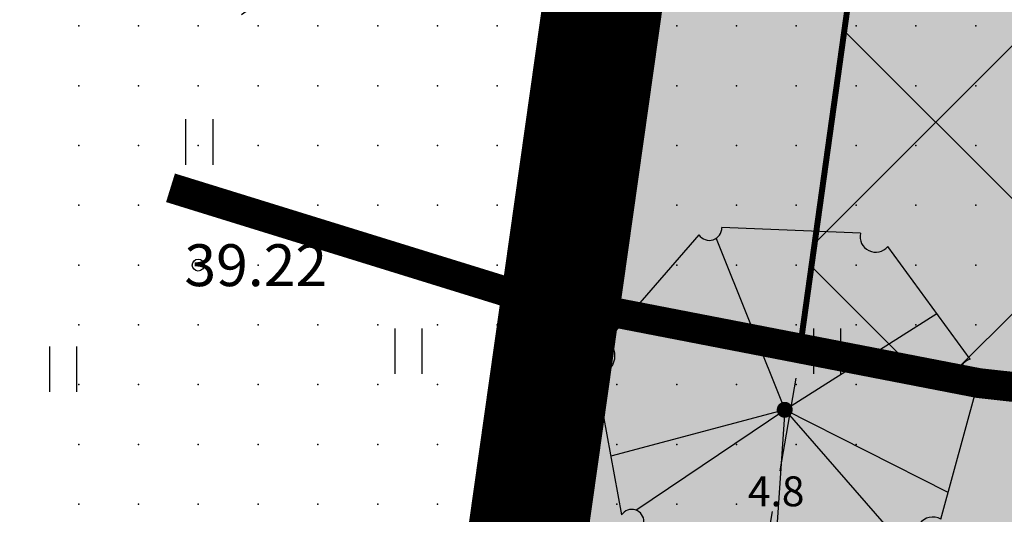
# Model space of a CAD drawing. Units: metres. Extents: x 552523 to 553899, y 6580715 to 6581355.
# Drawn here: x 553032 to 553048, y 6580974 to 6580983 of the extents above; entities that cross this region are included whole.
import ezdxf
from ezdxf.enums import TextEntityAlignment as Align

# ---------------------------------------------------------------- set-up
doc = ezdxf.new("R2010")
doc.units = ezdxf.units.M
doc.header["$LTSCALE"] = 50
for name, pattern in [('DASHDOT', [25.4, 12.7, -6.35, 0, -6.35]), ('DASHED', [0.75, 0.5, -0.25]), ('KOLVIK', [1.25, 0.25, -1])]:
    doc.linetypes.add(name, pattern=pattern)
doc.layers.get('0').update_dxf_attribs({"true_color": 0x000000})
doc.layers.add('a_Defpoints', color=7, linetype='Continuous', true_color=0x000000, plot=False)
for name, color, linetype in [('A_KORGUS-EH2000', 7, 'Continuous'), ('A_olol KÜ Piir', 18, 'Continuous'), ('A_Piirang_Kuja', 225, '+_LINE'), ('K_ PIIRE', 250, 'FENCELINE2'), ('K_Haljastus plan', 82, 'Continuous'), ('plan_ala', 214, 'DASHDOT')]:
    doc.layers.add(name, color=color, linetype=linetype)
for name, color, linetype, true_color in [('A_Lidar_only_maapind', 7, 'Continuous', 0x000000), ('A_xref', 7, 'Continuous', 0x000000), ('A_xref dendro', 7, 'Continuous', 0x000000), ('DP_HOONESTUS', 5, 'Continuous', 0x0000ff), ('dp_krunt', 1, 'Continuous', 0xff0000), ('K_Hoonestusala1', 7, 'Continuous', 0x000000), ('K_mootkett', 7, 'Continuous', 0x000000), ('V_HALJASTUS', 7, 'Continuous', 0x729900)]:
    doc.layers.add(name, color=color, linetype=linetype, true_color=true_color)
doc.layers.add('A_Teekaitsevöönd', color=14, linetype='+_LINE', transparency=0.1)
doc.layers.add('K_DP_Maakasutus E', color=7, linetype='DASHED', true_color=0xffff7f, transparency=0.5)
doc.styles.add('ITALIC', font='italic.shx')
doc.linetypes.add('+_LINE', pattern='A,0.5,-0.2,["+",Standard,S=0.1,R=0,X=-0.1,Y=-0.05],-0.2', length=0.9)
doc.linetypes.add('FENCELINE2', pattern='A,6.35,-2.54,[132,ltypeshp.shx,S=2.54,R=0,X=-2.54,Y=0],-2.54,25.4', length=36.83)
doc.dimstyles.new('STANDARD_ACAD', dxfattribs={"dimtxt": 0.18, "dimasz": 0.18, "dimexe": 0.18, "dimexo": 0.0625, "dimgap": 0.09, "dimtad": 0, "dimtih": 1, "dimtoh": 1, "dimdec": 4, "dimzin": 0, "dimdsep": 46, "dimtxsty": 'Standard', "dimcen": 0.09, "dimadec": 0, "dimazin": 0, "dimtfac": 1, "dimtdec": 4, "dimtofl": 0, "dimtmove": 0, "dimatfit": 3, "dimfxl": 1, "dimtolj": 1, "dimtzin": 0, "dimarcsym": 0})

# ---------------------------------------------------------------- blocks, each defined once
blk = doc.blocks.new('HEIN')
at = {"color": 0, "linetype": 'Continuous', "lineweight": -2}
for p, q in [((-0.455, 0.761), (-0.455, -0.761)), ((0.455, 0.761), (0.455, -0.761))]:
    blk.add_line(p, q, dxfattribs=at)
blk = doc.blocks.new('3_Tugiplaan Pärna tee 6 DP')
at = {"layer": 'A_Piirang_Kuja', "linetype": 'ByBlock', "ltscale": 10}
h = blk.add_hatch(dxfattribs=at)
h.set_pattern_fill('LINE', color=256, scale=0.4)
edge = h.paths.add_edge_path(flags=16)
edge.add_line((553120.248, 6580925.42), (553118.943, 6580926.397))
h.paths.add_polyline_path([(553135.275, 6580914.209), (553133.149, 6580912.783), (553149.821, 6580900.61), (553153.604, 6580900.951)], flags=16)
edge = h.paths.add_edge_path()
edge.add_line((553128.084, 6580914.2), (553126.282, 6580915.719))
edge.add_line((553126.282, 6580915.719), (553122.245, 6580918.91))
edge.add_line((553122.245, 6580918.91), (553116.527, 6580923.722))
edge.add_line((553116.527, 6580923.722), (553110.81, 6580928.533))
edge.add_line((553110.81, 6580928.533), (553100.35, 6580936.549))
edge.add_line((553100.35, 6580936.549), (553087.714, 6580944.177))
edge.add_line((553087.714, 6580944.177), (553080.675, 6580948.278))
edge.add_line((553080.675, 6580948.278), (553071.672, 6580950.46))
edge.add_line((553071.672, 6580950.46), (553054.017, 6580954.747))
edge.add_line((553054.017, 6580954.747), (553042.791, 6580957.282))
edge.add_line((553042.791, 6580957.282), (553043.336, 6580959.695))
edge.add_line((553043.336, 6580959.695), (553041.958, 6580959.826))
edge.add_line((553041.958, 6580959.826), (553041.653, 6580957.813))
edge.add_line((553041.653, 6580957.813), (553042.484, 6580955.289))
edge.add_line((553042.484, 6580955.289), (553041.578, 6580953.429))
edge.add_line((553041.578, 6580953.429), (553040.112, 6580952.852))
edge.add_line((553040.112, 6580952.852), (553033.095, 6580947.153))
edge.add_line((553033.095, 6580947.153), (553031.834, 6580948.705))
edge.add_line((553031.834, 6580948.705), (553039.091, 6580954.6))
edge.add_line((553039.091, 6580954.6), (553040.121, 6580955.005))
edge.add_line((553040.121, 6580955.005), (553040.33, 6580955.435))
edge.add_line((553040.33, 6580955.435), (553039.604, 6580957.641))
edge.add_line((553039.604, 6580957.641), (553040.265, 6580961.995))
edge.add_line((553040.265, 6580961.995), (553049.022, 6580961.165))
edge.add_line((553049.022, 6580961.165), (553050.832, 6580960.767))
edge.add_line((553050.832, 6580960.767), (553053.125, 6580960.932))
edge.add_line((553053.125, 6580960.932), (553059.76, 6581002.515))
edge.add_arc((553061.736, 6581002.204), 2, -9.1696, 171.037, ccw=False)
edge.add_line((553063.71, 6581001.885), (553057.222, 6580961.228))
edge.add_line((553057.222, 6580961.228), (553069.167, 6580962.088))
edge.add_line((553069.167, 6580962.088), (553067.607, 6580964.675))
edge.add_arc((553069.831, 6580965.439), 2.352, 105.4311, 198.9713, ccw=False)
edge.add_line((553069.205, 6580967.706), (553069.88, 6580991.139))
edge.add_arc((553070.88, 6580991.11), 1, -1.6516, 178.3484, ccw=False)
edge.add_line((553071.88, 6580991.081), (553071.195, 6580967.354))
edge.add_arc((553069.831, 6580965.439), 2.352, 36.1711, 54.5195, ccw=False)
edge.add_line((553071.729, 6580966.827), (553074.447, 6580961.868))
edge.add_line((553074.447, 6580961.868), (553099.726, 6580949.202))
edge.add_line((553099.726, 6580949.202), (553123.858, 6580930.232))
edge.add_line((553123.858, 6580930.232), (553157.412, 6580905.542))
edge.add_line((553157.412, 6580905.542), (553159.891, 6580905.802))
edge.add_line((553159.891, 6580905.802), (553160.105, 6580905.999))
edge.add_line((553160.105, 6580905.999), (553162.665, 6580904.019))
edge.add_line((553162.665, 6580904.019), (553163.922, 6580904.952))
edge.add_line((553163.922, 6580904.952), (553164.883, 6580906.11))
edge.add_line((553164.883, 6580906.11), (553165.603, 6580909.666))
edge.add_line((553165.603, 6580909.666), (553166.094, 6580921.637))
edge.add_line((553166.094, 6580921.637), (553166.423, 6580927.809))
edge.add_line((553166.423, 6580927.809), (553166.858, 6580937.973))
edge.add_line((553166.858, 6580937.973), (553167.341, 6580947.011))
edge.add_line((553167.341, 6580947.011), (553168.417, 6580960.305))
edge.add_line((553168.417, 6580960.305), (553168.897, 6580972.224))
edge.add_line((553168.897, 6580972.224), (553168.869, 6580977.644))
edge.add_line((553168.869, 6580977.644), (553167.437, 6580983.868))
edge.add_line((553167.437, 6580983.868), (553166.908, 6580987.183))
edge.add_line((553166.908, 6580987.183), (553167.592, 6580999.622))
edge.add_line((553167.592, 6580999.622), (553168.155, 6581011.174))
edge.add_line((553168.155, 6581011.174), (553168.296, 6581014.146))
edge.add_line((553168.296, 6581014.146), (553169.571, 6581020.224))
edge.add_line((553169.571, 6581020.224), (553171.202, 6581044.031))
edge.add_line((553171.202, 6581044.031), (553171.524, 6581050.009))
edge.add_line((553171.524, 6581050.009), (553171.611, 6581075.301))
edge.add_line((553171.611, 6581075.301), (553173.145, 6581112.133))
edge.add_line((553173.145, 6581112.133), (553175.137, 6581111.904))
edge.add_line((553175.137, 6581111.904), (553173.611, 6581075.256))
edge.add_line((553173.611, 6581075.256), (553173.524, 6581049.952))
edge.add_line((553173.524, 6581049.952), (553173.198, 6581043.909))
edge.add_line((553173.198, 6581043.909), (553171.557, 6581019.949))
edge.add_line((553171.557, 6581019.949), (553170.287, 6581013.892))
edge.add_line((553170.287, 6581013.892), (553170.153, 6581011.077))
edge.add_line((553170.153, 6581011.077), (553169.589, 6580999.518))
edge.add_line((553169.589, 6580999.518), (553168.916, 6580987.287))
edge.add_line((553168.916, 6580987.287), (553169.402, 6580984.25))
edge.add_line((553169.402, 6580984.25), (553170.868, 6580977.876))
edge.add_line((553170.868, 6580977.876), (553170.897, 6580972.189))
edge.add_line((553170.897, 6580972.189), (553170.414, 6580960.184))
edge.add_line((553170.414, 6580960.184), (553169.336, 6580946.877))
edge.add_line((553169.336, 6580946.877), (553168.855, 6580937.877))
edge.add_line((553168.855, 6580937.877), (553168.421, 6580927.713))
edge.add_line((553168.421, 6580927.713), (553168.092, 6580921.542))
edge.add_line((553168.092, 6580921.542), (553167.595, 6580909.425))
edge.add_line((553167.595, 6580909.425), (553166.744, 6580905.22))
edge.add_line((553166.744, 6580905.22), (553165.307, 6580903.49))
edge.add_line((553165.307, 6580903.49), (553163.652, 6580902.26))
edge.add_line((553163.652, 6580902.26), (553162.864, 6580901.675))
edge.add_line((553162.864, 6580901.675), (553170.983, 6580895.627))
edge.add_line((553170.983, 6580895.627), (553170.689, 6580889.912))
edge.add_line((553170.689, 6580889.912), (553159.062, 6580898.464))
edge.add_line((553159.062, 6580898.464), (553156.442, 6580895.825))
edge.add_line((553156.442, 6580895.825), (553161.311, 6580892.451))
edge.add_line((553161.311, 6580892.451), (553169.917, 6580886.487))
edge.add_line((553169.917, 6580886.487), (553171.002, 6580885.735))
edge.add_line((553171.002, 6580885.735), (553169.862, 6580884.092))
edge.add_line((553169.862, 6580884.092), (553168.778, 6580884.843))
edge.add_line((553168.778, 6580884.843), (553160.172, 6580890.807))
edge.add_line((553160.172, 6580890.807), (553155.011, 6580894.384))
edge.add_line((553155.011, 6580894.384), (553154.022, 6580893.388))
edge.add_arc((553152.593, 6580894.976), 2.136, 124.5857, 311.9746, ccw=False)
edge.add_line((553151.381, 6580896.735), (553147.907, 6580896.422))
edge.add_arc((553147.728, 6580898.414), 2, 113.5779, 275.1512, ccw=False)
edge.add_line((553146.928, 6580900.247), (553131.382, 6580911.596))
edge.add_line((553131.382, 6580911.596), (553122.299, 6580905.499))
edge.add_line((553122.299, 6580905.499), (553120.05, 6580908.807))
edge.add_line((553120.05, 6580908.807), (553128.084, 6580914.2))
at = {"layer": 'A_KORGUS-EH2000', "linetype": 'Continuous'}
blk.add_circle((553034.5, 6580978.5), 0.1, dxfattribs=at)
at = {"layer": 'A_Lidar_only_maapind', "ltscale": 0.5}
for p in [(553032.5, 6580982.5, 39.15), (553033.5, 6580982.5, 39.12), (553034.5, 6580982.5, 39.13), (553035.5, 6580982.5, 39.09), (553036.5, 6580982.5, 39.07), (553037.5, 6580982.5, 39.1), (553038.5, 6580982.5, 39.12), (553039.5, 6580982.5, 39.14), (553040.5, 6580982.5, 39.2), (553041.5, 6580982.5, 39.28), (553042.5, 6580982.5, 39.34), (553043.5, 6580982.5, 39.38), (553044.5, 6580982.5, 39.42), (553045.5, 6580982.5, 39.41), (553046.5, 6580982.5, 39.41), (553047.5, 6580982.5, 39.44), (553032.5, 6580981.5, 39.16), (553033.5, 6580981.5, 39.15), (553034.5, 6580981.5, 39.17), (553035.5, 6580981.5, 39.15), (553036.5, 6580981.5, 39.12), (553037.5, 6580981.5, 39.12), (553038.5, 6580981.5, 39.12), (553039.5, 6580981.5, 39.19), (553040.5, 6580981.5, 39.27), (553041.5, 6580981.5, 39.34), (553042.5, 6580981.5, 39.41), (553043.5, 6580981.5, 39.44), (553044.5, 6580981.5, 39.46), (553045.5, 6580981.5, 39.47), (553046.5, 6580981.5, 39.52), (553047.5, 6580981.5, 39.52), (553032.5, 6580980.5, 39.18), (553033.5, 6580980.5, 39.16), (553034.5, 6580980.5, 39.19), (553035.5, 6580980.5, 39.17), (553036.5, 6580980.5, 39.15), (553037.5, 6580980.5, 39.14), (553038.5, 6580980.5, 39.17), (553039.5, 6580980.5, 39.24), (553040.5, 6580980.5, 39.32), (553041.5, 6580980.5, 39.42), (553042.5, 6580980.5, 39.45), (553043.5, 6580980.5, 39.49), (553044.5, 6580980.5, 39.48), (553045.5, 6580980.5, 39.52), (553046.5, 6580980.5, 39.57), (553047.5, 6580980.5, 39.55), (553032.5, 6580979.5, 39.18), (553033.5, 6580979.5, 39.2), (553034.5, 6580979.5, 39.18), (553035.5, 6580979.5, 39.18), (553036.5, 6580979.5, 39.18), (553037.5, 6580979.5, 39.18), (553038.5, 6580979.5, 39.21), (553039.5, 6580979.5, 39.29), (553040.5, 6580979.5, 39.39), (553041.5, 6580979.5, 39.45), (553042.5, 6580979.5, 39.47), (553043.5, 6580979.5, 39.5), (553044.5, 6580979.5, 39.52), (553045.5, 6580979.5, 39.54), (553046.5, 6580979.5, 39.54), (553047.5, 6580979.5, 39.56), (553032.5, 6580978.5, 39.23), (553033.5, 6580978.5, 39.23), (553034.5, 6580978.5, 39.22), (553035.5, 6580978.5, 39.21), (553036.5, 6580978.5, 39.19), (553037.5, 6580978.5, 39.2), (553038.5, 6580978.5, 39.27), (553039.5, 6580978.5, 39.38), (553040.5, 6580978.5, 39.42), (553041.5, 6580978.5, 39.45), (553042.5, 6580978.5, 39.5), (553043.5, 6580978.5, 39.53), (553044.5, 6580978.5, 39.53), (553045.5, 6580978.5, 39.54), (553046.5, 6580978.5, 39.54), (553047.5, 6580978.5, 39.56), (553032.5, 6580977.5, 39.24), (553033.5, 6580977.5, 39.27), (553034.5, 6580977.5, 39.24), (553035.5, 6580977.5, 39.21), (553036.5, 6580977.5, 39.22), (553037.5, 6580977.5, 39.27), (553038.5, 6580977.5, 39.34), (553039.5, 6580977.5, 39.43), (553040.5, 6580977.5, 39.45), (553041.5, 6580977.5, 39.46), (553042.5, 6580977.5, 39.48), (553043.5, 6580977.5, 39.51), (553044.5, 6580977.5, 39.52), (553045.5, 6580977.5, 39.52), (553046.5, 6580977.5, 39.55), (553047.5, 6580977.5, 39.58), (553032.5, 6580976.5, 39.24), (553033.5, 6580976.5, 39.24), (553034.5, 6580976.5, 39.24), (553035.5, 6580976.5, 39.27), (553036.5, 6580976.5, 39.3), (553037.5, 6580976.5, 39.36), (553038.5, 6580976.5, 39.41), (553039.5, 6580976.5, 39.43), (553040.5, 6580976.5, 39.43), (553041.5, 6580976.5, 39.42), (553042.5, 6580976.5, 39.45), (553043.5, 6580976.5, 39.47), (553044.5, 6580976.5, 39.5), (553045.5, 6580976.5, 39.52), (553046.5, 6580976.5, 39.56), (553047.5, 6580976.5, 39.59), (553032.5, 6580975.5, 39.26), (553033.5, 6580975.5, 39.25), (553034.5, 6580975.5, 39.28), (553035.5, 6580975.5, 39.35), (553036.5, 6580975.5, 39.38), (553037.5, 6580975.5, 39.39), (553038.5, 6580975.5, 39.42), (553039.5, 6580975.5, 39.43), (553040.5, 6580975.5, 39.39), (553041.5, 6580975.5, 39.37), (553042.5, 6580975.5, 39.4), (553043.5, 6580975.5, 39.43), (553044.5, 6580975.5, 39.47), (553045.5, 6580975.5, 39.51), (553032.5, 6580974.5, 39.35), (553033.5, 6580974.5, 39.35), (553034.5, 6580974.5, 39.37), (553035.5, 6580974.5, 39.4), (553036.5, 6580974.5, 39.39), (553037.5, 6580974.5, 39.42), (553038.5, 6580974.5, 39.4), (553039.5, 6580974.5, 39.37), (553040.5, 6580974.5, 39.37), (553041.5, 6580974.5, 39.36), (553042.5, 6580974.5, 39.37), (553043.5, 6580974.5, 39.42), (553044.5, 6580974.5, 39.48)]:
    blk.add_point(p, dxfattribs=at)
at = {"layer": 'A_olol KÜ Piir', "lineweight": 0, "ltscale": 0.5, "const_width": 0.5}
for points in [[(553135.29, 6581243.15), (553180.2, 6581241.45), (553175.11, 6581153.7), (553163.16, 6580897.12), (553143.39, 6580910.88), (553129, 6580921.73), (553114.76, 6580933.74), (553102.38, 6580942.67), (553088.05, 6580951.44), (553073.52, 6580959.01), (553061.68, 6580963.1), (553039.12, 6580967.05), (553039.81, 6580972.61), (553045.73, 6581014.43), (553060.1, 6581021.71), (553045.02, 6581107.48), (553043.32, 6581117.1)], [(552978.38, 6581028.21), (553043.32, 6581117.1), (553045.02, 6581107.48), (553060.1, 6581021.71), (553045.73, 6581014.43), (553039.81, 6580972.61), (553039.12, 6580967.05), (553024.29, 6580972.97), (553005.13, 6580983.1), (552993.23, 6580991.85), (552984.04, 6581004.34), (552980.41, 6581014.16)]]:
    blk.add_lwpolyline(points, close=True, dxfattribs=at)
at = {"layer": 'V_HALJASTUS', "linetype": 'KOLVIK', "ltscale": 0.5, "flags": 128}
blk.add_lwpolyline([(553163.741, 6580906.214), (553158.652, 6580907.959), (553153.573, 6580910.627), (553152.401, 6580913.14), (553151.765, 6580916.458), (553151.765, 6580916.458), (553151.765, 6580916.458), (553151.765, 6580916.458), (553151.765, 6580916.458), (553150.463, 6580919.994), (553149.681, 6580922.165), (553148.984, 6580924.304), (553148.38, 6580927.43), (553142.56, 6580929.203), (553142.56, 6580929.203), (553138.673, 6580931.727), (553137.589, 6580935.353), (553137.523, 6580938.98), (553140.506, 6580943.45), (553146.284, 6580943.897), (553146.284, 6580943.897), (553146.284, 6580943.897), (553146.284, 6580943.897), (553149.913, 6580960.533), (553149.913, 6580960.533), (553149.913, 6580960.533), (553149.913, 6580960.533), (553149.913, 6580960.533), (553149.913, 6580960.533), (553149.913, 6580960.533), (553149.913, 6580960.533), (553149.913, 6580960.533), (553149.913, 6580960.533), (553146.497, 6580974.592), (553148.232, 6580978.367), (553154.129, 6580982.762), (553143.678, 6581002.22), (553140.404, 6580999.676), (553129.636, 6581006.321), (553129.636, 6581006.321), (553129.636, 6581006.321), (553127, 6581008.409), (553127, 6581008.409), (553127, 6581008.409), (553127, 6581008.409), (553127, 6581008.409), (553127, 6581008.409), (553127, 6581008.409), (553127, 6581008.409), (553127, 6581008.409), (553127, 6581008.409), (553118.232, 6581024.957), (553118.232, 6581024.957), (553118.232, 6581024.957), (553118.232, 6581024.957), (553118.232, 6581024.957), (553118.232, 6581024.957), (553118.232, 6581024.957), (553118.694, 6581036.024), (553118.197, 6581043.514), (553123.842, 6581059.662), (553123.842, 6581059.662), (553123.842, 6581059.662), (553116.401, 6581067.73), (553116.401, 6581067.73), (553116.401, 6581067.73), (553108.542, 6581078.329), (553108.542, 6581078.329), (553108.542, 6581078.329), (553108.542, 6581078.329), (553108.542, 6581078.329), (553107.368, 6581084.627), (553107.368, 6581084.627), (553107.368, 6581084.627), (553097.151, 6581092.266), (553097.151, 6581092.266), (553097.151, 6581092.266), (553084.935, 6581098.154), (553080.579, 6581101.38), (553076.713, 6581100.168), (553074.337, 6581100.124), (553071.886, 6581094.751), (553071.575, 6581091.149), (553071.478, 6581084.382), (553071.565, 6581068.773), (553071.968, 6581059.337), (553072.29, 6581052.885), (553071.484, 6581046.111), (553069.545, 6581039.238), (553063.472, 6581036.406), (553061.097, 6581028.56), (553053.73, 6581024.481), (553048.8, 6581022.741), (553048.703, 6581021.098), (553055.663, 6581018.391), (553057.596, 6581014.234), (553056.243, 6581008.338), (553054.213, 6581003.698), (553053.608, 6580996.91), (553045.75, 6580993.724), (553040.44, 6580989.477), (553037.892, 6580984.592), (553032.082, 6580980.442)], dxfattribs=at)
at = {"layer": 'V_HALJASTUS', "xscale": 0.5, "yscale": 0.5, "zscale": 0.5}
for p in [(553040.86, 6580980.731), (553034.513, 6580980.559), (553038.013, 6580977.059), (553045.013, 6580977.059), (553032.237, 6580976.76)]:
    blk.add_blockref('HEIN', p, dxfattribs=at)
at = {"layer": 'A_KORGUS-EH2000', "style": 'ITALIC'}
blk.add_text(' 39.22 ', height=0.7, dxfattribs=at).set_placement((553034.054, 6580977.929), align=Align.BOTTOM_LEFT)
blk = doc.blocks.new('Pärna tee 6 lõunaosa dendrojoonis')
at = {"layer": 'A_Piirang_Kuja', "linetype": 'ByBlock', "ltscale": 10}
h = blk.add_hatch(dxfattribs=at)
h.set_pattern_fill('LINE', color=256, scale=0.4)
edge = h.paths.add_edge_path(flags=16)
edge.add_line((553120.248, 6580925.42), (553118.943, 6580926.397))
h.paths.add_polyline_path([(553135.275, 6580914.209), (553133.149, 6580912.783), (553149.821, 6580900.61), (553153.604, 6580900.951)], flags=16)
edge = h.paths.add_edge_path()
edge.add_line((553128.392, 6580913.94), (553126.282, 6580915.719))
edge.add_line((553126.282, 6580915.719), (553122.245, 6580918.91))
edge.add_line((553122.245, 6580918.91), (553116.527, 6580923.722))
edge.add_line((553116.527, 6580923.722), (553110.81, 6580928.533))
edge.add_line((553110.81, 6580928.533), (553100.35, 6580936.549))
edge.add_line((553100.35, 6580936.549), (553087.714, 6580944.177))
edge.add_line((553087.714, 6580944.177), (553080.675, 6580948.278))
edge.add_line((553080.675, 6580948.278), (553071.672, 6580950.46))
edge.add_line((553071.672, 6580950.46), (553054.017, 6580954.747))
edge.add_line((553054.017, 6580954.747), (553042.791, 6580957.282))
edge.add_line((553042.791, 6580957.282), (553043.336, 6580959.695))
edge.add_line((553043.336, 6580959.695), (553041.958, 6580959.826))
edge.add_line((553041.958, 6580959.826), (553041.653, 6580957.813))
edge.add_line((553041.653, 6580957.813), (553042.484, 6580955.289))
edge.add_line((553042.484, 6580955.289), (553041.578, 6580953.429))
edge.add_line((553041.578, 6580953.429), (553040.112, 6580952.852))
edge.add_line((553040.112, 6580952.852), (553033.095, 6580947.153))
edge.add_line((553033.095, 6580947.153), (553031.834, 6580948.705))
edge.add_line((553031.834, 6580948.705), (553039.091, 6580954.6))
edge.add_line((553039.091, 6580954.6), (553040.121, 6580955.005))
edge.add_line((553040.121, 6580955.005), (553040.33, 6580955.435))
edge.add_line((553040.33, 6580955.435), (553039.604, 6580957.641))
edge.add_line((553039.604, 6580957.641), (553040.265, 6580961.995))
edge.add_line((553040.265, 6580961.995), (553049.022, 6580961.165))
edge.add_line((553049.022, 6580961.165), (553050.832, 6580960.767))
edge.add_line((553050.832, 6580960.767), (553053.125, 6580960.932))
edge.add_line((553053.125, 6580960.932), (553059.76, 6581002.515))
edge.add_arc((553061.736, 6581002.204), 2, -9.1696, 171.037, ccw=False)
edge.add_line((553063.71, 6581001.885), (553057.222, 6580961.228))
edge.add_line((553057.222, 6580961.228), (553069.167, 6580962.088))
edge.add_line((553069.167, 6580962.088), (553067.607, 6580964.675))
edge.add_arc((553069.831, 6580965.439), 2.352, 105.4311, 198.9713, ccw=False)
edge.add_line((553069.205, 6580967.706), (553069.88, 6580991.139))
edge.add_arc((553070.88, 6580991.11), 1, -1.6516, 178.3484, ccw=False)
edge.add_line((553071.88, 6580991.081), (553071.195, 6580967.354))
edge.add_arc((553069.831, 6580965.439), 2.352, 36.1711, 54.5195, ccw=False)
edge.add_line((553071.729, 6580966.827), (553074.447, 6580961.868))
edge.add_line((553074.447, 6580961.868), (553099.726, 6580949.202))
edge.add_line((553099.726, 6580949.202), (553123.858, 6580930.232))
edge.add_line((553123.858, 6580930.232), (553157.412, 6580905.542))
edge.add_line((553157.412, 6580905.542), (553159.891, 6580905.802))
edge.add_line((553159.891, 6580905.802), (553160.105, 6580905.999))
edge.add_line((553160.105, 6580905.999), (553162.665, 6580904.019))
edge.add_line((553162.665, 6580904.019), (553163.922, 6580904.952))
edge.add_line((553163.922, 6580904.952), (553164.883, 6580906.11))
edge.add_line((553164.883, 6580906.11), (553165.603, 6580909.666))
edge.add_line((553165.603, 6580909.666), (553166.094, 6580921.637))
edge.add_line((553166.094, 6580921.637), (553166.423, 6580927.809))
edge.add_line((553166.423, 6580927.809), (553166.858, 6580937.973))
edge.add_line((553166.858, 6580937.973), (553167.341, 6580947.011))
edge.add_line((553167.341, 6580947.011), (553168.417, 6580960.305))
edge.add_line((553168.417, 6580960.305), (553168.897, 6580972.224))
edge.add_line((553168.897, 6580972.224), (553168.869, 6580977.644))
edge.add_line((553168.869, 6580977.644), (553167.437, 6580983.868))
edge.add_line((553167.437, 6580983.868), (553166.908, 6580987.183))
edge.add_line((553166.908, 6580987.183), (553167.592, 6580999.622))
edge.add_line((553167.592, 6580999.622), (553168.155, 6581011.174))
edge.add_line((553168.155, 6581011.174), (553168.296, 6581014.146))
edge.add_line((553168.296, 6581014.146), (553169.571, 6581020.224))
edge.add_line((553169.571, 6581020.224), (553171.202, 6581044.031))
edge.add_line((553171.202, 6581044.031), (553171.524, 6581050.009))
edge.add_line((553171.524, 6581050.009), (553171.611, 6581075.301))
edge.add_line((553171.611, 6581075.301), (553173.145, 6581112.133))
edge.add_line((553173.145, 6581112.133), (553175.137, 6581111.904))
edge.add_line((553175.137, 6581111.904), (553173.611, 6581075.256))
edge.add_line((553173.611, 6581075.256), (553173.524, 6581049.952))
edge.add_line((553173.524, 6581049.952), (553173.198, 6581043.909))
edge.add_line((553173.198, 6581043.909), (553171.557, 6581019.949))
edge.add_line((553171.557, 6581019.949), (553170.287, 6581013.892))
edge.add_line((553170.287, 6581013.892), (553170.153, 6581011.077))
edge.add_line((553170.153, 6581011.077), (553169.589, 6580999.518))
edge.add_line((553169.589, 6580999.518), (553168.916, 6580987.287))
edge.add_line((553168.916, 6580987.287), (553169.402, 6580984.25))
edge.add_line((553169.402, 6580984.25), (553170.868, 6580977.876))
edge.add_line((553170.868, 6580977.876), (553170.897, 6580972.189))
edge.add_line((553170.897, 6580972.189), (553170.414, 6580960.184))
edge.add_line((553170.414, 6580960.184), (553169.336, 6580946.877))
edge.add_line((553169.336, 6580946.877), (553168.855, 6580937.877))
edge.add_line((553168.855, 6580937.877), (553168.421, 6580927.713))
edge.add_line((553168.421, 6580927.713), (553168.092, 6580921.542))
edge.add_line((553168.092, 6580921.542), (553167.595, 6580909.425))
edge.add_line((553167.595, 6580909.425), (553166.744, 6580905.22))
edge.add_line((553166.744, 6580905.22), (553165.307, 6580903.49))
edge.add_line((553165.307, 6580903.49), (553163.652, 6580902.26))
edge.add_line((553163.652, 6580902.26), (553162.864, 6580901.675))
edge.add_line((553162.864, 6580901.675), (553170.983, 6580895.627))
edge.add_line((553170.983, 6580895.627), (553170.689, 6580889.912))
edge.add_line((553170.689, 6580889.912), (553159.062, 6580898.464))
edge.add_line((553159.062, 6580898.464), (553156.442, 6580895.825))
edge.add_line((553156.442, 6580895.825), (553161.311, 6580892.451))
edge.add_line((553161.311, 6580892.451), (553169.917, 6580886.487))
edge.add_line((553169.917, 6580886.487), (553171.002, 6580885.735))
edge.add_line((553171.002, 6580885.735), (553169.862, 6580884.092))
edge.add_line((553169.862, 6580884.092), (553168.778, 6580884.843))
edge.add_line((553168.778, 6580884.843), (553160.172, 6580890.807))
edge.add_line((553160.172, 6580890.807), (553155.011, 6580894.384))
edge.add_line((553155.011, 6580894.384), (553154.022, 6580893.388))
edge.add_arc((553152.593, 6580894.976), 2.136, 124.5857, 311.9746, ccw=False)
edge.add_line((553151.381, 6580896.735), (553147.907, 6580896.422))
edge.add_arc((553147.728, 6580898.414), 2, 113.5779, 275.1512, ccw=False)
edge.add_line((553146.928, 6580900.247), (553131.382, 6580911.596))
edge.add_line((553131.382, 6580911.596), (553122.299, 6580905.499))
edge.add_line((553122.299, 6580905.499), (553120.05, 6580908.807))
edge.add_line((553120.05, 6580908.807), (553128.084, 6580914.2))
at = {"layer": 'A_KORGUS-EH2000', "color": 251, "linetype": 'Continuous'}
blk.add_circle((553034.5, 6580978.5), 0.1, dxfattribs=at)
at = {"layer": 'A_Lidar_only_maapind', "ltscale": 0.5}
for p in [(553032.5, 6580982.5, 39.15), (553033.5, 6580982.5, 39.12), (553034.5, 6580982.5, 39.13), (553035.5, 6580982.5, 39.09), (553036.5, 6580982.5, 39.07), (553037.5, 6580982.5, 39.1), (553038.5, 6580982.5, 39.12), (553039.5, 6580982.5, 39.14), (553040.5, 6580982.5, 39.2), (553041.5, 6580982.5, 39.28), (553042.5, 6580982.5, 39.34), (553043.5, 6580982.5, 39.38), (553044.5, 6580982.5, 39.42), (553045.5, 6580982.5, 39.41), (553046.5, 6580982.5, 39.41), (553047.5, 6580982.5, 39.44), (553032.5, 6580981.5, 39.16), (553033.5, 6580981.5, 39.15), (553034.5, 6580981.5, 39.17), (553035.5, 6580981.5, 39.15), (553036.5, 6580981.5, 39.12), (553037.5, 6580981.5, 39.12), (553038.5, 6580981.5, 39.12), (553039.5, 6580981.5, 39.19), (553040.5, 6580981.5, 39.27), (553041.5, 6580981.5, 39.34), (553042.5, 6580981.5, 39.41), (553043.5, 6580981.5, 39.44), (553044.5, 6580981.5, 39.46), (553045.5, 6580981.5, 39.47), (553046.5, 6580981.5, 39.52), (553047.5, 6580981.5, 39.52), (553032.5, 6580980.5, 39.18), (553033.5, 6580980.5, 39.16), (553034.5, 6580980.5, 39.19), (553035.5, 6580980.5, 39.17), (553036.5, 6580980.5, 39.15), (553037.5, 6580980.5, 39.14), (553038.5, 6580980.5, 39.17), (553039.5, 6580980.5, 39.24), (553040.5, 6580980.5, 39.32), (553041.5, 6580980.5, 39.42), (553042.5, 6580980.5, 39.45), (553043.5, 6580980.5, 39.49), (553044.5, 6580980.5, 39.48), (553045.5, 6580980.5, 39.52), (553046.5, 6580980.5, 39.57), (553047.5, 6580980.5, 39.55), (553032.5, 6580979.5, 39.18), (553033.5, 6580979.5, 39.2), (553034.5, 6580979.5, 39.18), (553035.5, 6580979.5, 39.18), (553036.5, 6580979.5, 39.18), (553037.5, 6580979.5, 39.18), (553038.5, 6580979.5, 39.21), (553039.5, 6580979.5, 39.29), (553040.5, 6580979.5, 39.39), (553041.5, 6580979.5, 39.45), (553042.5, 6580979.5, 39.47), (553043.5, 6580979.5, 39.5), (553044.5, 6580979.5, 39.52), (553045.5, 6580979.5, 39.54), (553046.5, 6580979.5, 39.54), (553047.5, 6580979.5, 39.56), (553032.5, 6580978.5, 39.23), (553033.5, 6580978.5, 39.23), (553034.5, 6580978.5, 39.22), (553035.5, 6580978.5, 39.21), (553036.5, 6580978.5, 39.19), (553037.5, 6580978.5, 39.2), (553038.5, 6580978.5, 39.27), (553039.5, 6580978.5, 39.38), (553040.5, 6580978.5, 39.42), (553041.5, 6580978.5, 39.45), (553042.5, 6580978.5, 39.5), (553043.5, 6580978.5, 39.53), (553044.5, 6580978.5, 39.53), (553045.5, 6580978.5, 39.54), (553046.5, 6580978.5, 39.54), (553047.5, 6580978.5, 39.56), (553032.5, 6580977.5, 39.24), (553033.5, 6580977.5, 39.27), (553034.5, 6580977.5, 39.24), (553035.5, 6580977.5, 39.21), (553036.5, 6580977.5, 39.22), (553037.5, 6580977.5, 39.27), (553038.5, 6580977.5, 39.34), (553039.5, 6580977.5, 39.43), (553040.5, 6580977.5, 39.45), (553041.5, 6580977.5, 39.46), (553042.5, 6580977.5, 39.48), (553043.5, 6580977.5, 39.51), (553044.5, 6580977.5, 39.52), (553045.5, 6580977.5, 39.52), (553046.5, 6580977.5, 39.55), (553047.5, 6580977.5, 39.58), (553032.5, 6580976.5, 39.24), (553033.5, 6580976.5, 39.24), (553034.5, 6580976.5, 39.24), (553035.5, 6580976.5, 39.27), (553036.5, 6580976.5, 39.3), (553037.5, 6580976.5, 39.36), (553038.5, 6580976.5, 39.41), (553039.5, 6580976.5, 39.43), (553040.5, 6580976.5, 39.43), (553041.5, 6580976.5, 39.42), (553042.5, 6580976.5, 39.45), (553043.5, 6580976.5, 39.47), (553044.5, 6580976.5, 39.5), (553045.5, 6580976.5, 39.52), (553046.5, 6580976.5, 39.56), (553047.5, 6580976.5, 39.59), (553032.5, 6580975.5, 39.26), (553033.5, 6580975.5, 39.25), (553034.5, 6580975.5, 39.28), (553035.5, 6580975.5, 39.35), (553036.5, 6580975.5, 39.38), (553037.5, 6580975.5, 39.39), (553038.5, 6580975.5, 39.42), (553039.5, 6580975.5, 39.43), (553040.5, 6580975.5, 39.39), (553041.5, 6580975.5, 39.37), (553042.5, 6580975.5, 39.4), (553043.5, 6580975.5, 39.43), (553044.5, 6580975.5, 39.47), (553045.5, 6580975.5, 39.51), (553032.5, 6580974.5, 39.35), (553033.5, 6580974.5, 39.35), (553034.5, 6580974.5, 39.37), (553035.5, 6580974.5, 39.4), (553036.5, 6580974.5, 39.39), (553037.5, 6580974.5, 39.42), (553038.5, 6580974.5, 39.4), (553039.5, 6580974.5, 39.37), (553040.5, 6580974.5, 39.37), (553041.5, 6580974.5, 39.36), (553042.5, 6580974.5, 39.37), (553043.5, 6580974.5, 39.42), (553044.5, 6580974.5, 39.48)]:
    blk.add_point(p, dxfattribs=at)
at = {"layer": 'A_olol KÜ Piir', "lineweight": 0, "ltscale": 0.5}
for points in [[(553135.29, 6581243.15), (553180.2, 6581241.45), (553175.11, 6581153.7), (553163.16, 6580897.12), (553143.39, 6580910.88), (553129, 6580921.73), (553114.76, 6580933.74), (553102.38, 6580942.67), (553088.05, 6580951.44), (553073.52, 6580959.01), (553061.68, 6580963.1), (553039.12, 6580967.05), (553039.81, 6580972.61), (553045.73, 6581014.43), (553060.1, 6581021.71), (553045.02, 6581107.48), (553043.32, 6581117.1)], [(552978.38, 6581028.21), (553043.32, 6581117.1), (553045.02, 6581107.48), (553060.1, 6581021.71), (553045.73, 6581014.43), (553039.81, 6580972.61), (553039.12, 6580967.05), (553024.29, 6580972.97), (553005.13, 6580983.1), (552993.23, 6580991.85), (552984.04, 6581004.34), (552980.41, 6581014.16)]]:
    blk.add_lwpolyline(points, close=True, dxfattribs=at)
at = {"layer": 'V_HALJASTUS', "color": 251, "linetype": 'KOLVIK', "ltscale": 0.5, "flags": 128}
blk.add_lwpolyline([(553163.741, 6580906.214), (553158.652, 6580907.959), (553153.573, 6580910.627), (553152.401, 6580913.14), (553151.765, 6580916.458), (553151.765, 6580916.458), (553151.765, 6580916.458), (553151.765, 6580916.458), (553151.765, 6580916.458), (553150.463, 6580919.994), (553149.681, 6580922.165), (553148.984, 6580924.304), (553148.38, 6580927.43), (553142.56, 6580929.203), (553142.56, 6580929.203), (553138.673, 6580931.727), (553137.589, 6580935.353), (553137.523, 6580938.98), (553140.506, 6580943.45), (553146.284, 6580943.897), (553146.284, 6580943.897), (553146.284, 6580943.897), (553146.284, 6580943.897), (553149.913, 6580960.533), (553149.913, 6580960.533), (553149.913, 6580960.533), (553149.913, 6580960.533), (553149.913, 6580960.533), (553149.913, 6580960.533), (553149.913, 6580960.533), (553149.913, 6580960.533), (553149.913, 6580960.533), (553149.913, 6580960.533), (553146.497, 6580974.592), (553148.232, 6580978.367), (553154.129, 6580982.762), (553143.678, 6581002.22), (553140.404, 6580999.676), (553129.636, 6581006.321), (553129.636, 6581006.321), (553129.636, 6581006.321), (553127, 6581008.409), (553127, 6581008.409), (553127, 6581008.409), (553127, 6581008.409), (553127, 6581008.409), (553127, 6581008.409), (553127, 6581008.409), (553127, 6581008.409), (553127, 6581008.409), (553127, 6581008.409), (553118.232, 6581024.957), (553118.232, 6581024.957), (553118.232, 6581024.957), (553118.232, 6581024.957), (553118.232, 6581024.957), (553118.232, 6581024.957), (553118.232, 6581024.957), (553118.694, 6581036.024), (553118.197, 6581043.514), (553123.842, 6581059.662), (553123.842, 6581059.662), (553123.842, 6581059.662), (553116.401, 6581067.73), (553116.401, 6581067.73), (553116.401, 6581067.73), (553108.542, 6581078.329), (553108.542, 6581078.329), (553108.542, 6581078.329), (553108.542, 6581078.329), (553108.542, 6581078.329), (553107.368, 6581084.627), (553107.368, 6581084.627), (553107.368, 6581084.627), (553097.151, 6581092.266), (553097.151, 6581092.266), (553097.151, 6581092.266), (553084.935, 6581098.154), (553080.579, 6581101.38), (553076.713, 6581100.168), (553074.337, 6581100.124), (553071.886, 6581094.751), (553071.575, 6581091.149), (553071.478, 6581084.382), (553071.565, 6581068.773), (553071.968, 6581059.337), (553072.29, 6581052.885), (553071.484, 6581046.111), (553069.545, 6581039.238), (553063.472, 6581036.406), (553061.097, 6581028.56), (553053.73, 6581024.481), (553048.8, 6581022.741), (553048.703, 6581021.098), (553055.663, 6581018.391), (553057.596, 6581014.234), (553056.243, 6581008.338), (553054.213, 6581003.698), (553053.608, 6580996.91), (553045.75, 6580993.724), (553040.44, 6580989.477), (553037.892, 6580984.592), (553032.082, 6580980.442)], dxfattribs=at)
at = {"layer": 'V_HALJASTUS', "color": 251, "xscale": 0.5, "yscale": 0.5, "zscale": 0.5}
for p in [(553040.86, 6580980.731), (553034.513, 6580980.559), (553038.013, 6580977.059), (553045.013, 6580977.059), (553032.237, 6580976.76)]:
    blk.add_blockref('HEIN', p, dxfattribs=at)
at = {"layer": 'A_KORGUS-EH2000', "color": 251, "style": 'ITALIC'}
blk.add_text(' 39.22 ', height=0.7, dxfattribs=at).set_placement((553034.054, 6580977.929), align=Align.BOTTOM_LEFT)
blk = doc.blocks.new('T08')
for p, q in [((0.19, 0.4463), (-0.1578, 0.4609)), ((-0.2152, 0.4426), (-0.4457, 0.1772)), ((-0.172, 0.4336), (0, 0.0034)), ((0.4654, 0.1301), (0.2585, 0.413)), ((0, 0.0034), (0.3816, 0.2447)), ((-0.4743, 0.0911), (-0.4094, -0.2605)), ((0.392, -0.2713), (0.4821, 0.0592)), ((0, 0.0034), (-0.4366, -0.1129)), ((-0.3737, -0.2482), (0, 0.0034)), ((0, 0.0034), (-0.0309, -0.4528)), ((0.4103, -0.2044), (0, 0.0034)), ((0, 0.0034), (0.3113, -0.3529)), ((-0.3758, -0.3066), (-0.049, -0.4811)), ((0.0119, -0.482), (0.3453, -0.3383))]:
    blk.add_line(p, q)
at = {"const_width": 0.02}
blk.add_lwpolyline([(-0.01, 0.0034, 1), (0.01, 0.0034, 1)], format="xyb", close=True, dxfattribs=at)
for centre, radius, start, end in [((-0.1891, 0.4599), 0.0313, 213.3887, 1.8382), ((0.2284, 0.4382), 0.0393, 168.0505, 320.1254), ((-0.4735, 0.1386), 0.0475, 269.007, 54.2496), ((0.4744, 0.0948), 0.0364, 104.2181, 282.2875), ((-0.3837, -0.277), 0.0305, 284.8555, 147.2817), ((0.3713, -0.3066), 0.0409, 59.6212, 230.6092), ((-0.0185, -0.4806), 0.0305, 357.4157, 180.9129)]:
    blk.add_arc(centre, radius, start, end)
blk = doc.blocks.new('*D47')
at = {"layer": 'a_Defpoints', "color": 0, "ltscale": 0.5, "transparency": 16777216}
for p in [(553044.562, 6580977.106), (553043.726, 6580972.332), (553043.745, 6580972.329)]:
    blk.add_point(p, dxfattribs=at)
at = {"layer": 'K_mootkett', "color": 0, "lineweight": -2, "ltscale": 0.5, "transparency": 16777216}
for p, q in [((553044.623, 6580977.095), (553044.758, 6580977.071)), ((553044.494, 6580976.61), (553044.222, 6580975.056)), ((553043.831, 6580972.822), (553044.103, 6580974.376)), ((553043.788, 6580972.322), (553043.923, 6580972.298))]:
    blk.add_line(p, q, dxfattribs=at)
at = {"layer": 'K_mootkett', "color": 0, "ltscale": 0.5, "transparency": 16777216}
for points in [[(553044.412, 6580976.624), (553044.576, 6580976.595), (553044.58, 6580977.102)], [(553043.749, 6580972.836), (553043.914, 6580972.807), (553043.745, 6580972.329)]]:
    blk.add_solid(points, dxfattribs=at)
at = {"layer": 'K_mootkett', "color": 0, "ltscale": 0.5, "transparency": 16777216, "insert": (553044.163, 6580974.716), "char_height": 0.5, "attachment_point": 5}
blk.add_mtext('\\A1;4.8', dxfattribs=at)

msp = doc.modelspace()

# ---------------------------------------------------------------- hatches: boundary and pattern name
at = {"layer": 'K_DP_Maakasutus E', "ltscale": 0.1}
msp.add_hatch(color=256, dxfattribs=at).paths.add_polyline_path([(553093.80002, 6580954.95544), (553091.00708, 6580956.66472), (553075.90004, 6580964.53536), (553063.18788, 6580968.92663), (553039.86775, 6580973.00694), (553045.73143, 6581014.42912), (553060.10143, 6581021.70912), (553059.03377, 6581027.78164), (553101.79494, 6581025.61849), (553097.31989, 6580974.35701), (553095.84362, 6580953.70475)])
at = {"layer": 'K_Hoonestusala1'}
h = msp.add_hatch(dxfattribs=at)
h.set_pattern_fill('ANSI37', color=5, style=0)
h.paths.add_polyline_path([(553101.04273, 6580970.35788), (553100.08444, 6580956.95184), (553106.88428, 6580952.95259), (553121.19898, 6580942.32975), (553128.28686, 6580936.5665), (553139.69135, 6580927.13869), (553150.76529, 6580918.92037), (553159.87176, 6580912.51569), (553162.56659, 6580970.35788)])
h.paths.add_polyline_path([(553044.56159, 6580977.1055), (553049.40275, 6581011.80663), (553064.55309, 6581019.48196), (553063.84063, 6581023.53416), (553097.44785, 6581021.83409), (553093.33088, 6580974.67444), (553092.38761, 6580961.47865), (553087.19507, 6580964.53259), (553084.78376, 6580965.79343), (553079.67303, 6580968.46576), (553070.35383, 6580972.20336), (553062.63933, 6580974.29628), (553056.14479, 6580975.57714), (553047.55337, 6580976.52556)])

# ---------------------------------------------------------------- linework, layer by layer
at = {"layer": 'A_Lidar_only_maapind'}
for p in [(553032.5, 6580982.5, 39.15), (553033.5, 6580982.5, 39.12), (553034.5, 6580982.5, 39.13), (553035.5, 6580982.5, 39.09), (553036.5, 6580982.5, 39.07), (553037.5, 6580982.5, 39.1), (553038.5, 6580982.5, 39.12), (553039.5, 6580982.5, 39.14), (553040.5, 6580982.5, 39.2), (553041.5, 6580982.5, 39.28), (553042.5, 6580982.5, 39.34), (553043.5, 6580982.5, 39.38), (553044.5, 6580982.5, 39.42), (553045.5, 6580982.5, 39.41), (553046.5, 6580982.5, 39.41), (553047.5, 6580982.5, 39.44), (553032.5, 6580981.5, 39.16), (553033.5, 6580981.5, 39.15), (553034.5, 6580981.5, 39.17), (553035.5, 6580981.5, 39.15), (553036.5, 6580981.5, 39.12), (553037.5, 6580981.5, 39.12), (553038.5, 6580981.5, 39.12), (553039.5, 6580981.5, 39.19), (553040.5, 6580981.5, 39.27), (553041.5, 6580981.5, 39.34), (553042.5, 6580981.5, 39.41), (553043.5, 6580981.5, 39.44), (553044.5, 6580981.5, 39.46), (553045.5, 6580981.5, 39.47), (553046.5, 6580981.5, 39.52), (553047.5, 6580981.5, 39.52), (553032.5, 6580980.5, 39.18), (553033.5, 6580980.5, 39.16), (553034.5, 6580980.5, 39.19), (553035.5, 6580980.5, 39.17), (553036.5, 6580980.5, 39.15), (553037.5, 6580980.5, 39.14), (553038.5, 6580980.5, 39.17), (553039.5, 6580980.5, 39.24), (553040.5, 6580980.5, 39.32), (553041.5, 6580980.5, 39.42), (553042.5, 6580980.5, 39.45), (553043.5, 6580980.5, 39.49), (553044.5, 6580980.5, 39.48), (553045.5, 6580980.5, 39.52), (553046.5, 6580980.5, 39.57), (553047.5, 6580980.5, 39.55), (553032.5, 6580979.5, 39.18), (553033.5, 6580979.5, 39.2), (553034.5, 6580979.5, 39.18), (553035.5, 6580979.5, 39.18), (553036.5, 6580979.5, 39.18), (553037.5, 6580979.5, 39.18), (553038.5, 6580979.5, 39.21), (553039.5, 6580979.5, 39.29), (553040.5, 6580979.5, 39.39), (553041.5, 6580979.5, 39.45), (553042.5, 6580979.5, 39.47), (553043.5, 6580979.5, 39.5), (553044.5, 6580979.5, 39.52), (553045.5, 6580979.5, 39.54), (553046.5, 6580979.5, 39.54), (553047.5, 6580979.5, 39.56), (553032.5, 6580978.5, 39.23), (553033.5, 6580978.5, 39.23), (553034.5, 6580978.5, 39.22), (553035.5, 6580978.5, 39.21), (553036.5, 6580978.5, 39.19), (553037.5, 6580978.5, 39.2), (553038.5, 6580978.5, 39.27), (553039.5, 6580978.5, 39.38), (553040.5, 6580978.5, 39.42), (553041.5, 6580978.5, 39.45), (553042.5, 6580978.5, 39.5), (553043.5, 6580978.5, 39.53), (553044.5, 6580978.5, 39.53), (553045.5, 6580978.5, 39.54), (553046.5, 6580978.5, 39.54), (553047.5, 6580978.5, 39.56), (553032.5, 6580977.5, 39.24), (553033.5, 6580977.5, 39.27), (553034.5, 6580977.5, 39.24), (553035.5, 6580977.5, 39.21), (553036.5, 6580977.5, 39.22), (553037.5, 6580977.5, 39.27), (553038.5, 6580977.5, 39.34), (553039.5, 6580977.5, 39.43), (553040.5, 6580977.5, 39.45), (553041.5, 6580977.5, 39.46), (553042.5, 6580977.5, 39.48), (553043.5, 6580977.5, 39.51), (553044.5, 6580977.5, 39.52), (553045.5, 6580977.5, 39.52), (553046.5, 6580977.5, 39.55), (553047.5, 6580977.5, 39.58), (553032.5, 6580976.5, 39.24), (553033.5, 6580976.5, 39.24), (553034.5, 6580976.5, 39.24), (553035.5, 6580976.5, 39.27), (553036.5, 6580976.5, 39.3), (553037.5, 6580976.5, 39.36), (553038.5, 6580976.5, 39.41), (553039.5, 6580976.5, 39.43), (553040.5, 6580976.5, 39.43), (553041.5, 6580976.5, 39.42), (553042.5, 6580976.5, 39.45), (553043.5, 6580976.5, 39.47), (553044.5, 6580976.5, 39.5), (553045.5, 6580976.5, 39.52), (553046.5, 6580976.5, 39.56), (553047.5, 6580976.5, 39.59), (553032.5, 6580975.5, 39.26), (553033.5, 6580975.5, 39.25), (553034.5, 6580975.5, 39.28), (553035.5, 6580975.5, 39.35), (553036.5, 6580975.5, 39.38), (553037.5, 6580975.5, 39.39), (553038.5, 6580975.5, 39.42), (553039.5, 6580975.5, 39.43), (553040.5, 6580975.5, 39.39), (553041.5, 6580975.5, 39.37), (553042.5, 6580975.5, 39.4), (553043.5, 6580975.5, 39.43), (553044.5, 6580975.5, 39.47), (553045.5, 6580975.5, 39.51), (553032.5, 6580974.5, 39.35), (553033.5, 6580974.5, 39.35), (553034.5, 6580974.5, 39.37), (553035.5, 6580974.5, 39.4), (553036.5, 6580974.5, 39.39), (553037.5, 6580974.5, 39.42), (553038.5, 6580974.5, 39.4), (553039.5, 6580974.5, 39.37), (553040.5, 6580974.5, 39.37), (553041.5, 6580974.5, 39.36), (553042.5, 6580974.5, 39.37), (553043.5, 6580974.5, 39.42), (553044.5, 6580974.5, 39.48)]:
    msp.add_point(p, dxfattribs=at)
at = {"layer": 'A_Teekaitsevöönd', "ltscale": 0.05, "const_width": 0.5}
msp.add_lwpolyline([(553034.03495, 6580979.79236), (553039.62026, 6580978.06335), (553047.55337, 6580976.52556), (553056.14479, 6580975.57714), (553062.63933, 6580974.29628), (553070.35383, 6580972.20336), (553079.67303, 6580968.46576), (553084.78376, 6580965.79343), (553087.19507, 6580964.53259), (553106.88428, 6580952.95259), (553121.19898, 6580942.32975), (553128.28686, 6580936.5665), (553139.69135, 6580927.13869), (553150.76529, 6580918.92037), (553161.95371, 6580911.05143), (553177.99107, 6580900.10219)], dxfattribs=at)
at = {"layer": 'DP_HOONESTUS', "const_width": 0.1}
msp.add_lwpolyline([(553044.56159, 6580977.1055), (553049.40275, 6581011.80663), (553064.55309, 6581019.48196), (553063.84063, 6581023.53416), (553097.44785, 6581021.83409), (553093.33088, 6580974.67444), (553092.38761, 6580961.47865), (553087.19507, 6580964.53259), (553084.78376, 6580965.79343), (553079.67303, 6580968.46576), (553070.35383, 6580972.20336), (553062.63933, 6580974.29628), (553056.14479, 6580975.57714), (553047.55337, 6580976.52556)], close=True, dxfattribs=at)
at = {"layer": 'dp_krunt', "const_width": 0.1}
msp.add_lwpolyline([(553093.79858, 6580954.95632), (553091.00565, 6580956.6656), (553075.8986, 6580964.53624), (553063.18645, 6580968.92751), (553039.86631, 6580973.00781), (553045.73, 6581014.43), (553060.1, 6581021.71), (553059.03234, 6581027.78251), (553101.79351, 6581025.61937), (553097.31845, 6580974.35788), (553095.84219, 6580953.70562), (553093.79858, 6580954.95632)], close=True, dxfattribs=at)
at = {"layer": 'K_ PIIRE', "ltscale": 0.001}
msp.add_lwpolyline([(553093.80002, 6580954.95544), (553091.00708, 6580956.66472), (553075.90004, 6580964.53536), (553063.18788, 6580968.92663), (553039.86775, 6580973.00694), (553045.73143, 6581014.42912), (553060.10143, 6581021.70912), (553059.03377, 6581027.78164), (553101.79494, 6581025.61849), (553097.31989, 6580974.35701), (553095.84362, 6580953.70475), (553093.80002, 6580954.95544)], dxfattribs=at)
at = {"layer": 'plan_ala', "ltscale": 0.005, "const_width": 2}
msp.add_lwpolyline([(553043.32, 6581117.1), (553135.29, 6581243.15), (553180.2, 6581241.45), (553175.11, 6581153.7), (553163.16, 6580897.12), (553143.39, 6580910.88), (553129, 6580921.73), (553114.76, 6580933.74), (553102.38, 6580942.67), (553088.05, 6580951.44), (553073.52, 6580959.01), (553061.68, 6580963.1), (553039.12, 6580967.05), (553039.86775, 6580973.00694), (553045.73, 6581014.43), (553060.1, 6581021.71), (553043.32, 6581117.1)], close=True, dxfattribs=at)

# ---------------------------------------------------------------- block references
at = {"layer": 'A_xref'}
msp.add_blockref('3_Tugiplaan Pärna tee 6 DP', (0, 0), dxfattribs=at)
at = {"layer": 'A_xref dendro', "ltscale": 0.5}
msp.add_blockref('Pärna tee 6 lõunaosa dendrojoonis', (0, 0), dxfattribs=at)
at = {"layer": 'K_Haljastus plan', "ltscale": 0.5, "xscale": 6.664685892633042, "yscale": 6.664685892633042, "zscale": 6.664685892633042}
msp.add_blockref('T08', (553044.30615, 6580976.0566), dxfattribs=at)

# ---------------------------------------------------------------- dimensions: what is measured, and where the dimension line sits
at = {"layer": 'K_mootkett', "ltscale": 0.5}
dim = msp.add_aligned_dim(p1=(553044.56159, 6580977.1055), p2=(553043.72644, 6580972.33241), distance=0.0191, dimstyle='STANDARD_ACAD', override={"dimtxt": 0.5, "dimasz": 0.5, "dimdec": 1, "dimtmove": 2}, dxfattribs=at)
dim.commit()
dim.dimension.update_dxf_attribs({"geometry": '*D47', "text_midpoint": (553044.16283, 6580974.71566)})

doc.saveas('drawing.dxf')
